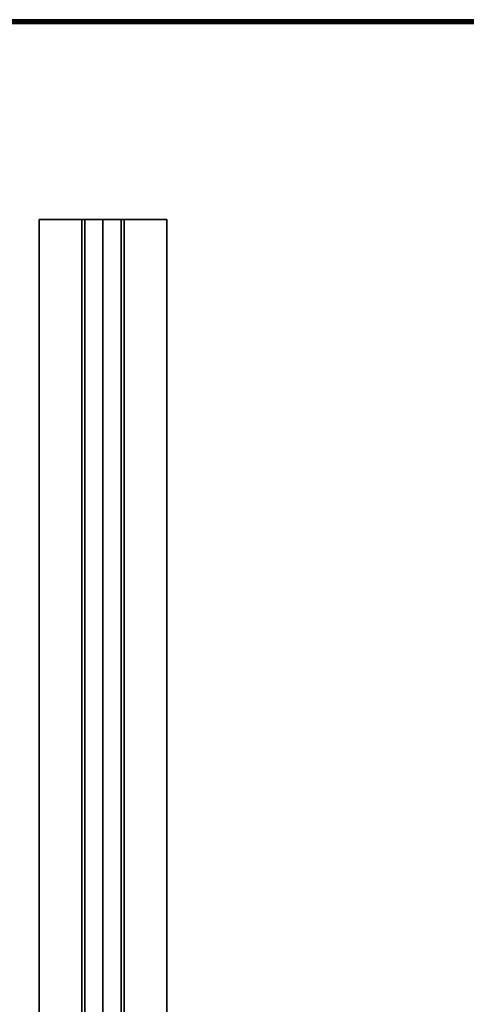
# Model space of a CAD drawing. Extents: x -169 to 162, y -116 to 98.
# Drawn here: x -132 to -125, y -69 to -54 of the extents above; entities that cross this region are included whole.
import ezdxf

# ---------------------------------------------------------------- set-up
doc = ezdxf.new("R2010")
doc.units = 0
doc.header["$LTSCALE"] = 96
doc.header["$MEASUREMENT"] = 0
for name, color, linetype in [('AFUTL-3-SUPT-FXSL', 7, 'Continuous'), ('AFUTL-3-TP-EDLM-SH', 7, 'Continuous'), ('AFUTL-3-TPLM-TH', 7, 'Continuous'), ('AFUTL-P', 7, 'Continuous'), ('MAIN_FURN', 7, 'Continuous')]:
    doc.layers.add(name, color=color, linetype=linetype)

# ---------------------------------------------------------------- blocks, each defined once
blk = doc.blocks.new('VT6030RCVC12')
at = {"layer": 'AFUTL-3-SUPT-FXSL', "color": 30, "linetype": 'Continuous'}
for points, invisible_edges in [([(3.127, -14.002, 27.928), (56.877, -14.668, 27.928), (56.877, -14.002, 27.928)], 1), ([(3.127, -14.002, 27.928), (3.127, -14.668, 27.928), (56.877, -14.668, 27.928)], 12), ([(3.127, -14.002, 28.003), (56.877, -14.002, 27.928), (56.877, -14.002, 28.003)], 1), ([(3.127, -14.002, 28.003), (3.127, -14.002, 27.928), (56.877, -14.002, 27.928)], 12), ([(3.127, -14.718, 28.003), (56.877, -14.002, 28.003), (56.877, -14.718, 28.003)], 1), ([(3.127, -14.718, 28.003), (3.127, -14.002, 28.003), (56.877, -14.002, 28.003)], 12), ([(3.127, -14.002, 27.928), (3.127, -14.718, 28.003), (3.127, -14.668, 27.928)], 3), ([(3.127, -14.002, 27.928), (3.127, -14.002, 28.003), (3.127, -14.718, 28.003)], 12), ([(3.127, -14.668, 27.928), (56.877, -15.002, 27.122), (56.877, -14.668, 27.928)], 1), ([(3.127, -14.668, 27.928), (3.127, -15.002, 27.122), (56.877, -15.002, 27.122)], 12), ([(3.127, -14.668, 27.928), (3.127, -15.002, 27.318), (3.127, -15.002, 27.122)], 3), ([(3.127, -14.668, 27.928), (3.127, -14.718, 28.003), (3.127, -15.002, 27.318)], 13), ([(3.127, -15.002, 27.318), (56.877, -14.718, 28.003), (56.877, -15.002, 27.318)], 1), ([(3.127, -15.002, 27.318), (3.127, -14.718, 28.003), (56.877, -14.718, 28.003)], 12), ([(3.127, -15.286, 28.003), (56.877, -15.002, 27.318), (56.877, -15.286, 28.003)], 1), ([(3.127, -15.286, 28.003), (3.127, -15.002, 27.318), (56.877, -15.002, 27.318)], 12), ([(3.127, -15.002, 27.122), (56.877, -15.336, 27.928), (56.877, -15.002, 27.122)], 1), ([(3.127, -15.002, 27.122), (3.127, -15.336, 27.928), (56.877, -15.336, 27.928)], 12), ([(3.127, -15.002, 27.122), (3.127, -15.286, 28.003), (3.127, -15.336, 27.928)], 3), ([(3.127, -15.002, 27.122), (3.127, -15.002, 27.318), (3.127, -15.286, 28.003)], 13), ([(3.127, -16.002, 28.003), (56.877, -15.286, 28.003), (56.877, -16.002, 28.003)], 1), ([(3.127, -16.002, 28.003), (3.127, -15.286, 28.003), (56.877, -15.286, 28.003)], 12), ([(3.127, -15.336, 27.928), (3.127, -15.286, 28.003), (3.127, -16.002, 28.003)], 13), ([(3.127, -15.336, 27.928), (56.877, -16.002, 27.928), (56.877, -15.336, 27.928)], 1), ([(3.127, -15.336, 27.928), (3.127, -16.002, 27.928), (56.877, -16.002, 27.928)], 12), ([(3.127, -15.336, 27.928), (3.127, -16.002, 28.003), (3.127, -16.002, 27.928)], 1), ([(3.127, -16.002, 27.928), (56.877, -16.002, 28.003), (56.877, -16.002, 27.928)], 1), ([(3.127, -16.002, 27.928), (3.127, -16.002, 28.003), (56.877, -16.002, 28.003)], 12)]:
    blk.add_3dface(points, dxfattribs=dict(at, invisible_edges=invisible_edges))
at = {"layer": 'AFUTL-3-TP-EDLM-SH', "color": 5, "linetype": 'Continuous'}
for points in [[(0.018, -0.016, 28.994), (0.015, -29.985, 28.99), (0.002, -29.952, 28.96), (0.002, -0.051, 28.961)], [(0.002, -0.053, 28.054), (0.002, -29.956, 28.049), (0.012, -0.026, 28.027)], [(0.022, -29.991, 28.016), (0.012, -0.026, 28.027), (0.002, -29.956, 28.049)], [(0.002, -29.952, 28.96), (0.002, -29.956, 28.049), (0.002, -0.053, 28.054), (0.002, -0.051, 28.961)], [(0.012, -0.026, 28.027), (0.022, -29.991, 28.016), (0.038, -0.038, 28.006)], [(0.015, -29.985, 28.99), (0.018, -0.016, 28.994), (0.042, -0.042, 29.008), (0.042, -29.962, 29.008)], [(0.038, -0.038, 28.006), (0.022, -29.991, 28.016), (0.045, -29.959, 28.004)], [(0.045, -29.959, 28.004), (0.061, -30.002, 28.003), (0.061, -0.035, 28.003), (0.038, -0.038, 28.006)], [(0.042, -29.962, 29.008), (0.042, -0.042, 29.008), (0.061, -0.002, 29.011), (0.061, -29.969, 29.011)]]:
    blk.add_3dface(points, dxfattribs=at)
at = {"layer": 'AFUTL-3-TP-EDLM-SH', "color": 5, "linetype": 'Continuous', "invisible_edges": 4}
blk.add_3dface([(0.061, -0.002, 29.011), (0.061, -0.035, 28.003), (0.061, -30.002, 28.003), (0.061, -29.969, 29.011)], dxfattribs=at)
at = {"layer": 'AFUTL-3-TPLM-TH', "color": 42, "linetype": 'Continuous'}
for points, invisible_edges in [([(0.061, -29.943, 29.011), (59.943, -0.061, 29.011), (59.943, -29.943, 29.011)], 1), ([(0.061, -29.943, 29.011), (0.061, -0.061, 29.011), (59.943, -0.061, 29.011)], 12), ([(59.943, -29.943, 28.003), (0.061, -0.061, 28.003), (0.061, -29.943, 28.003)], 1), ([(59.943, -29.943, 28.003), (59.943, -0.061, 28.003), (0.061, -0.061, 28.003)], 12), ([(0.061, -29.943, 28.003), (0.061, -0.061, 29.011), (0.061, -29.943, 29.011)], 1), ([(0.061, -29.943, 28.003), (0.061, -0.061, 28.003), (0.061, -0.061, 29.011)], 12)]:
    blk.add_3dface(points, dxfattribs=dict(at, invisible_edges=invisible_edges))
at = {"layer": 'AFUTL-P', "color": 1, "linetype": 'Continuous'}
for p, q in [((0.002, -29.956), (0.012, -0.026)), ((0.002, -29.952), (0.002, -0.051)), ((0.002, -29.952), (0.002, -0.053)), ((0.002, -0.053), (0.002, -29.956)), ((0.012, -0.026), (0.022, -29.991)), ((0.018, -0.016), (0.015, -29.985)), ((0.038, -0.038), (0.022, -29.991)), ((0.038, -0.038), (0.045, -29.959)), ((0.042, -0.042), (0.042, -29.962)), ((0.061, -0.002), (0.061, -29.969)), ((0.061, -29.99), (0.061, -0.008)), ((0.061, -30.002), (0.061, -0.035)), ((3.127, -16.002), (3.127, -14.002)), ((3.127, -14.002), (56.877, -14.002)), ((3.127, -14.668), (56.877, -14.668)), ((3.127, -14.718), (56.877, -14.718)), ((3.127, -15.002), (56.877, -15.002)), ((3.127, -15.286), (56.877, -15.286)), ((3.127, -15.336), (56.877, -15.336)), ((3.127, -16.002), (56.877, -16.002))]:
    blk.add_line(p, q, dxfattribs=at)

msp = doc.modelspace()

# ---------------------------------------------------------------- block references
at = {"layer": 'MAIN_FURN', "linetype": 'Continuous', "rotation": 270}
msp.add_blockref('VT6030RCVC12', (-116, -54.01093), dxfattribs=at)

doc.saveas('drawing.dxf')
